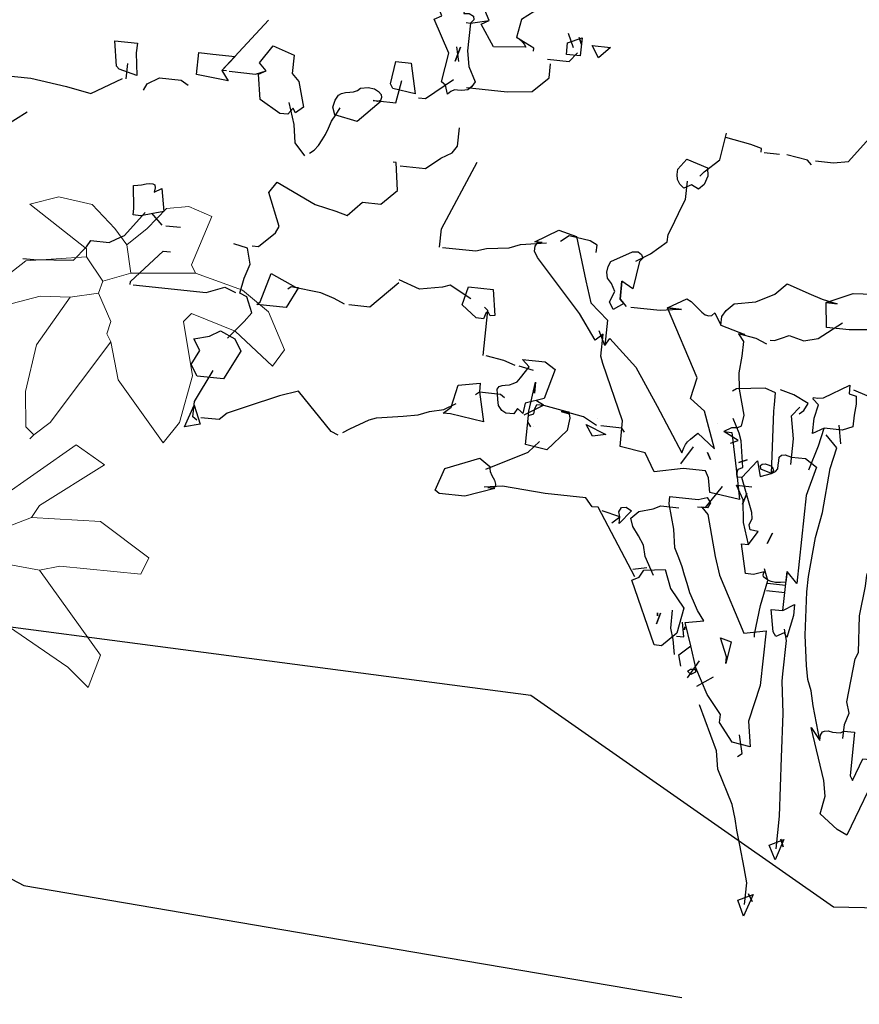
# Model space of a CAD drawing. Units: millimetres. Extents: x 498471482 to 498684695, y 3068851541 to 3068918618.
# Drawn here: x 498651497 to 498652954, y 3068872695 to 3068874402 of the extents above; entities that cross this region are included whole.
import ezdxf

# ---------------------------------------------------------------- set-up
doc = ezdxf.new("R2010")
doc.units = ezdxf.units.MM
doc.header["$LTSCALE"] = 10
doc.header["$MEASUREMENT"] = 0
doc.layers.add('0-绿化', color=86, linetype='Continuous')
doc.layers.add('WL-看线', color=157, linetype='Continuous')

# ---------------------------------------------------------------- blocks, each defined once
blk = doc.blocks.new('rfv')
at = {"color": 0, "lineweight": 0}
for p, q in [((-210.8, 709), (-172.4, 768.1)), ((-172.4, 768.1), (-111.4, 711.3)), ((331.5, 737.4), (394.8, 758.7)), ((394.8, 758.7), (401.6, 711.3)), ((288.6, 704.2), (331.5, 737.4)), ((-370.1, 713.5), (-350.4, 713.5)), ((-369, 697.1), (-370.1, 713.5)), ((-350.4, 713.5), (-227.4, 634.8)), ((-217.6, 629.9), (-210.8, 709)), ((-111.4, 711.3), (-84.2, 675.8)), ((401.6, 711.3), (397.1, 626.1)), ((-364.4, 668.7), (-369, 697.1)), ((230.2, 669.3), (269.6, 703.7)), ((245, 625), (288.6, 704.2)), ((269.6, 703.7), (289.3, 703.7)), ((200.7, 689), (176.1, 634.8)), ((230.2, 669.3), (200.7, 689)), ((-84.2, 675.8), (-65, 634.8)), ((-350.4, 644.7), (-364.4, 668.7)), ((-65, 634.8), (-20.7, 664.4)), ((-20.7, 664.4), (-6, 649.6)), ((230.2, 669.3), (235.1, 634.8)), ((-6, 649.6), (-65, 575.8)), ((-350.4, 644.7), (-335.7, 595.5)), ((-227.4, 634.8), (-217.6, 629.9)), ((-65, 634.8), (-79.8, 595.5)), ((176.1, 634.8), (176.1, 615.1)), ((235.1, 634.8), (245, 625)), ((-192.7, 571.7), (-217.6, 629.9)), ((245, 625), (220.4, 580.7)), ((397.1, 626.1), (382.8, 565.9)), ((686.5, 631.2), (651.3, 622.3)), ((727.1, 621.8), (686.5, 631.2)), ((117, 610.2), (102.3, 615.1)), ((176.1, 615.1), (117, 610.2)), ((176.1, 615.1), (220.4, 580.7)), ((651.3, 622.3), (720.2, 568.2)), ((754.6, 592.8), (727.1, 621.8)), ((817.5, 617), (794, 592.8)), ((844.6, 619.4), (817.5, 617)), ((872.7, 607.5), (844.6, 619.4)), ((117, 610.2), (184.4, 509.2)), ((872.7, 607.5), (848.1, 548.5)), ((-335.7, 595.5), (-301.2, 551.2)), ((-79.8, 595.5), (-69.9, 575.8)), ((769.4, 573.1), (754.6, 592.8)), ((794, 592.8), (769.4, 573.1)), ((-69.9, 575.8), (-109.3, 521.6)), ((-69.9, 575.8), (-65, 575.8)), ((-65, 575.8), (-60.1, 575.8)), ((99.3, 575.8), (-60.1, 575.8)), ((176.1, 511.8), (99.3, 575.8)), ((220.4, 580.7), (230.2, 521.6)), ((451.7, 585.6), (382.8, 565.9)), ((451.7, 585.6), (512.3, 576.4)), ((512.3, 576.4), (559.8, 548)), ((-163.4, 516.7), (-192.7, 571.7)), ((382.8, 565.9), (333.6, 516.7)), ((382.8, 565.9), (382.8, 570.9)), ((720.2, 568.2), (720.2, 558.3)), ((769.4, 573.1), (774.3, 538.6)), ((-335.1, 538.5), (-301.2, 551.2)), ((-301.2, 551.2), (-252, 521.6)), ((406.8, 522.6), (472.9, 553)), ((472.9, 553), (503.9, 549.8)), ((646.4, 553.4), (602.1, 519)), ((720.2, 558.3), (646.4, 553.4)), ((720.2, 558.3), (739.9, 528.8)), ((-664.7, 540.9), (-751.2, 529.6)), ((-590, 509.6), (-664.7, 540.9)), ((559.8, 548), (574.7, 531.5)), ((848.1, 548.5), (853, 538.6)), ((-751.2, 529.6), (-790.9, 495.6)), ((-378, 500.6), (-335.1, 538.5)), ((-104.4, 511.8), (3.9, 531.5)), ((574.7, 531.5), (471.3, 521.6)), ((574.7, 531.5), (589.4, 526.6)), ((739.9, 528.8), (734.9, 514)), ((774.3, 538.6), (739.9, 528.8)), ((774.3, 538.6), (853, 538.6)), ((910.2, 517.6), (853, 538.6)), ((-252, 516.7), (-365.2, 467.5)), ((-252, 521.6), (-252, 516.7)), ((-252, 516.7), (-217.6, 492.1)), ((-197.2, 510.1), (-163.4, 516.7)), ((-163.4, 516.7), (-143.8, 497)), ((-109.3, 521.6), (-104.4, 511.8)), ((230.2, 521.6), (184.4, 509.2)), ((264.7, 502), (230.2, 521.6)), ((333.6, 516.7), (264.7, 502)), ((347.8, 463.8), (406.8, 522.6)), ((456.6, 516.7), (446.7, 502)), ((471.3, 521.6), (456.6, 516.7)), ((602.1, 519), (602.1, 494.4)), ((941.8, 491.6), (910.2, 517.6)), ((-590, 509.6), (-581.7, 472.4)), ((-217.6, 492.1), (-197.2, 510.1)), ((-133.9, 506.9), (-143.8, 497)), ((-109.3, 506.9), (-133.9, 506.9)), ((-104.4, 511.8), (-109.3, 506.9)), ((-95.5, 491.2), (-109.3, 506.9)), ((176.1, 506.9), (171.2, 477.4)), ((176.1, 506.9), (176.1, 511.8)), ((663.9, 510.5), (602.1, 494.4)), ((700.5, 509.1), (659.3, 451.3)), ((700.5, 509.1), (663.9, 510.5)), ((734.9, 514), (700.5, 509.1)), ((734.9, 514), (749.7, 479.6)), ((-789.3, 497), (-690, 497)), ((-690, 497), (-670.3, 477.4)), ((-394.7, 447.8), (-378, 500.6)), ((-217.6, 492.1), (-266.8, 413.4)), ((-143.8, 497), (-143.8, 447.8)), ((-61.6, 472.2), (-95.5, 491.2)), ((264.7, 502), (289.3, 472.4)), ((446.7, 502), (417.2, 487.2)), ((446.7, 502), (486.1, 487.2)), ((961.3, 445.1), (941.8, 491.6)), ((486.1, 487.2), (550.1, 462.6)), ((749.7, 479.6), (744.8, 464.8)), ((848.1, 489.4), (838.3, 479.6)), ((849.2, 413.4), (838.3, 479.6)), ((848.1, 489.4), (901.1, 467.9)), ((-754.8, 450.3), (-670.3, 477.4)), ((-670.3, 477.4), (-630.9, 472.4)), ((-630.9, 472.4), (-616.2, 457.7)), ((-581.7, 472.4), (-591.6, 457.7)), ((-550.1, 451.4), (-582.6, 474.1)), ((-365.2, 467.5), (-389.8, 457.7)), ((-25.7, 467.5), (-61.6, 472.2)), ((-25.7, 467.5), (28.5, 447.8)), ((166.3, 472.4), (141.6, 442.9)), ((171.2, 477.4), (166.3, 472.4)), ((279.4, 393.7), (289.3, 472.4)), ((901.1, 467.9), (946.5, 425.5)), ((-616.2, 457.7), (-685.1, 403.5)), ((-616.2, 457.7), (-591.6, 457.7)), ((-571.9, 438), (-591.6, 457.7)), ((28.5, 447.8), (53.1, 457.7)), ((53.1, 457.7), (72.7, 447.8)), ((461.9, 457.5), (347.8, 463.8)), ((546, 432.4), (461.9, 457.5)), ((550.1, 462.6), (579.6, 438)), ((744.8, 464.8), (749.7, 455)), ((-808.9, 401.2), (-754.8, 450.3)), ((-546.8, 450.5), (-571.9, 438)), ((-490.5, 435.3), (-550.1, 451.4)), ((-394.7, 452.8), (-439, 408.5)), ((-394.7, 452.8), (-394.7, 447.8)), ((-394.7, 447.8), (-365.2, 393.7)), ((-143.8, 447.8), (-133.9, 413.4)), ((28.5, 447.8), (58, 428.2)), ((72.7, 447.8), (67.8, 428.2)), ((659.3, 451.3), (645.8, 394.5)), ((749.7, 455), (675.9, 356.6)), ((749.7, 455), (758.8, 408.7)), ((946.5, 425.5), (961.3, 445.1)), ((-606.1, 389.8), (-572.7, 439.1)), ((-463.6, 423.2), (-490.5, 435.3)), ((117, 442.9), (87.5, 413.4)), ((141.6, 442.9), (117, 442.9)), ((141.6, 442.9), (141.7, 405.9)), ((589.4, 403.5), (579.6, 438)), ((-439, 408.5), (-463.6, 423.2)), ((58, 428.2), (67.8, 428.2)), ((67.8, 428.2), (87.5, 413.4)), ((461.5, 393.7), (407.4, 423.2)), ((-694.9, 413.4), (-841.2, 337.3)), ((-685.1, 403.5), (-694.9, 413.4)), ((-439, 408.5), (-414.4, 379)), ((-266.8, 413.4), (-276.6, 359.3)), ((-133.9, 413.4), (-133.9, 403.5)), ((87.5, 413.4), (97.4, 388.8)), ((758.8, 408.7), (813.7, 332)), ((833.4, 356.6), (849.2, 413.4)), ((-808.1, 403.5), (-841.2, 337.3)), ((-685.1, 403.5), (-718.8, 333.2)), ((-133.9, 403.5), (-148.7, 369.1)), ((-133.9, 403.5), (-55.2, 349.4)), ((141.7, 405.9), (126.9, 369.1)), ((461.5, 393.7), (466.4, 398.6)), ((466.4, 398.6), (545.1, 398.6)), ((545.1, 398.6), (589.4, 403.5)), ((-614.2, 340.7), (-606.1, 389.8)), ((-365.2, 393.7), (-375, 379)), ((97.4, 388.8), (112.1, 369.1)), ((279.4, 393.7), (264.7, 379)), ((279.4, 393.7), (279.4, 379)), ((461.5, 393.7), (505.8, 319.9)), ((645.8, 394.5), (646.4, 351.6)), ((-414.4, 379), (-404.6, 349.4)), ((-375, 379), (-414.4, 379)), ((264.7, 374), (245, 349.4)), ((264.7, 379), (264.7, 374)), ((279.4, 379), (294.2, 349.4)), ((-148.7, 369.1), (-158.5, 354.3)), ((112.1, 369.1), (107.2, 339.6)), ((112.1, 369.1), (126.9, 369.1)), ((126.9, 369.1), (131.8, 315)), ((-404.6, 349.4), (-409.5, 285.4)), ((-387, 346.8), (-404.6, 349.4)), ((-276.6, 359.3), (-330.8, 329.7)), ((-276.6, 359.3), (-242.2, 300.2)), ((-158.5, 354.3), (-168.4, 329.7)), ((-55.2, 349.4), (-60.1, 344.5)), ((-55.2, 349.4), (-25.7, 339.6)), ((245, 349.4), (235.1, 344.5)), ((235.1, 349.4), (235.1, 344.5)), ((294.2, 349.4), (269.6, 324.8)), ((294.2, 349.4), (343.4, 300.2)), ((377.8, 339.6), (363.1, 359.3)), ((646.4, 351.6), (656.2, 341.8)), ((675.9, 356.6), (656.2, 341.8)), ((813.7, 332), (833.4, 356.6)), ((-679.1, 295.4), (-614.2, 340.7)), ((-614.2, 340.7), (-610.6, 291.6)), ((-555.5, 220.9), (-517.7, 339.6)), ((-517.7, 339.6), (-463.6, 285.4)), ((-366.7, 332.6), (-387, 346.8)), ((-60.1, 344.5), (-99.5, 319.9)), ((-60.1, 344.5), (-55.2, 319.9)), ((-25.7, 339.6), (-6, 339.6)), ((-25.7, 339.6), (-15.8, 324.8)), ((-6, 339.6), (-15.8, 324.8)), ((-6, 339.6), (13.7, 334.7)), ((107.2, 339.6), (92.4, 324.8)), ((235.1, 344.5), (225.3, 319.9)), ((377.8, 339.6), (363.1, 300.2)), ((377.8, 339.6), (495.9, 290.4)), ((656.2, 341.8), (651.3, 336.9)), ((-718.8, 333.2), (-729.6, 276.5)), ((-350.4, 310.1), (-366.7, 332.6)), ((-330.8, 329.7), (-350.4, 310.1)), ((-168.4, 329.7), (-193, 300.2)), ((-168.4, 329.7), (-124.1, 329.7)), ((-124.1, 329.7), (-99.5, 319.9)), ((-15.8, 324.8), (-45.4, 305.1)), ((-15.8, 324.8), (-15.8, 319.9)), ((13.7, 334.7), (62.9, 319.9)), ((13.7, 334.7), (33.4, 305.1)), ((92.4, 324.8), (62.9, 319.9)), ((92.4, 324.8), (112.1, 295.3)), ((269.6, 324.8), (254.8, 315)), ((707.5, 329.7), (609.1, 260.9)), ((707.5, 329.7), (742, 305.1)), ((-99.5, 319.9), (-94.6, 295.3)), ((-55.2, 319.9), (-50.3, 310.1)), ((-15.8, 319.9), (-1.1, 285.4)), ((62.9, 319.9), (58, 305.1)), ((131.8, 315), (112.1, 295.3)), ((131.8, 315), (161.3, 295.3)), ((225.3, 319.9), (190.8, 310.1)), ((225.3, 319.9), (235.1, 315)), ((254.8, 315), (235.1, 315)), ((235.1, 315), (235.1, 280.5)), ((495.9, 290.4), (505.8, 319.9)), ((-350.4, 310.1), (-340.6, 265.8)), ((-242.2, 300.2), (-281.5, 280.5)), ((-242.2, 300.2), (-227.4, 285.4)), ((-193, 300.2), (-227.4, 285.4)), ((-193, 300.2), (-168.4, 280.5)), ((-50.3, 310.1), (-89.6, 285.4)), ((-45.4, 305.1), (-50.3, 310.1)), ((33.4, 305.1), (-1.1, 285.4)), ((33.4, 305.1), (58, 305.1)), ((58, 305.1), (87.5, 285.4)), ((190.8, 310.1), (161.3, 290.4)), ((339.7, 272), (343.4, 300.2)), ((363.1, 300.2), (343.4, 300.2)), ((742, 305.1), (663.2, 255.9)), ((-726, 223.6), (-679.1, 295.4)), ((-610.6, 291.6), (-592.6, 242.5)), ((-153.6, 290.4), (-168.4, 280.5)), ((-114.2, 275.6), (-153.6, 290.4)), ((-94.6, 295.3), (-89.6, 285.4)), ((112.1, 295.3), (102.3, 280.5)), ((161.3, 290.4), (131.8, 226.4)), ((161.3, 295.3), (161.3, 290.4)), ((-729.6, 276.5), (-726, 223.6)), ((-453.8, 280.5), (-572.6, 161.7)), ((-463.6, 285.4), (-453.8, 280.5)), ((-409.5, 285.4), (-453.8, 280.5)), ((-409.5, 285.4), (-355.4, 260.9)), ((-281.5, 280.5), (-340.6, 265.8)), ((-281.5, 280.5), (-247.1, 265.8)), ((-227.4, 285.4), (-237.3, 265.8)), ((-168.4, 280.5), (-148.7, 226.4)), ((-89.6, 285.4), (-114.2, 275.6)), ((-89.6, 285.4), (-89.6, 280.5)), ((-89.6, 280.5), (-45.4, 241.2)), ((-1.1, 285.4), (-45.4, 241.2)), ((87.5, 285.4), (102.3, 280.5)), ((102.3, 280.5), (122, 231.3)), ((171.6, 259.7), (207.7, 275.7)), ((207.7, 275.7), (235.1, 280.5)), ((235.1, 280.5), (274.5, 187)), ((-340.6, 265.8), (-345.5, 260.9)), ((-247.1, 265.8), (-237.3, 265.8)), ((-237.3, 265.8), (-178.2, 216.6)), ((318, 222.7), (339.7, 272)), ((-355.4, 260.9), (-424.2, 182.1)), ((-355.4, 260.9), (-345.5, 260.9)), ((-345.5, 260.9), (-330.8, 241.2)), ((131.8, 226.4), (171.6, 259.7)), ((487.5, 242.6), (564.8, 255.9)), ((599.3, 255.9), (564.8, 255.9)), ((599.3, 260.9), (604.2, 260.9)), ((599.3, 260.9), (599.3, 255.9)), ((604.2, 260.9), (599.3, 255.9)), ((599.3, 255.9), (599.3, 251)), ((604.2, 260.9), (609.1, 260.9)), ((663.2, 255.9), (653.4, 241.2)), ((-592.6, 242.5), (-560.1, 219.8)), ((-330.8, 241.2), (-340.6, 142.8)), ((-330.8, 241.2), (-281.5, 201.8)), ((-45.4, 241.2), (-40.4, 226.4)), ((1.2, 244.2), (-40.8, 227.5)), ((23.5, 246.1), (1.2, 244.2)), ((122, 231.3), (23.5, 246.1)), ((451.3, 207.1), (487.5, 242.6)), ((599.3, 251), (614, 226.4)), ((653.4, 241.2), (614, 226.4)), ((653.4, 241.2), (737.1, 236.2)), ((122, 231.3), (131.8, 226.4)), ((737.1, 236.2), (796.1, 192)), ((-178.2, 216.6), (-168.4, 216.6)), ((-148.7, 226.4), (-168.4, 216.6)), ((-168.4, 216.6), (-158.5, 192)), ((-98.8, 211.6), (-148.7, 226.4)), ((-40.4, 226.4), (-30.6, 177.2)), ((299.1, 192), (318, 222.7)), ((505.8, 216.6), (451.3, 207.1)), ((505.8, 216.6), (555, 211.6)), ((614, 226.4), (599.3, 201.8)), ((-78.6, 198.4), (-98.8, 211.6)), ((555, 211.6), (564.8, 196.9)), ((-281.5, 201.8), (-281.5, 196.9)), ((-281.5, 201.8), (-258.5, 185.2)), ((-281.5, 177.2), (-281.5, 196.9)), ((-158.5, 192), (-148.7, 172.3)), ((-55.2, 172.3), (-78.6, 198.4)), ((209.5, 194.3), (185.9, 192)), ((185.9, 192), (210.5, 142.8)), ((232.1, 184.8), (209.5, 194.3)), ((299.1, 192), (274.5, 187)), ((299.1, 192), (343.4, 172.3)), ((564.8, 196.9), (520.6, 162.4)), ((599.3, 201.8), (564.8, 196.9)), ((599.3, 201.8), (609.1, 187)), ((796.1, 192), (786.3, 172.3)), ((-572.6, 161.7), (-429.2, 187)), ((-435.1, 135), (-424.2, 182.1)), ((-429.2, 187), (-424.2, 182.1)), ((-258.5, 185.2), (-207.2, 165)), ((249.9, 162.4), (232.1, 184.8)), ((274.5, 187), (249.9, 162.4)), ((609.1, 187), (663.2, 177.2)), ((609.1, 187), (619, 113.2)), ((687.9, 182.1), (663.2, 177.2)), ((786.3, 172.3), (687.9, 182.1)), ((-268.6, 153.5), (-281.5, 177.2)), ((-148.7, 172.3), (-153.6, 157.5)), ((-40.4, 167.3), (-55.2, 172.3)), ((-30.6, 177.2), (-40.4, 167.3)), ((334.3, 161.2), (343.4, 172.3)), ((663.2, 177.2), (737.1, 73.9)), ((-207.2, 165), (-153.6, 157.5)), ((-158.5, 157.5), (-153.6, 157.5)), ((-153.6, 157.5), (-148.7, 147.7)), ((317.1, 151.7), (334.3, 161.2)), ((520.6, 162.4), (510.1, 129)), ((-262.7, 114.8), (-268.6, 153.5)), ((294.2, 142.8), (317.1, 151.7)), ((-425, 80.4), (-435.1, 135)), ((-345.5, 132.9), (-401.7, 46)), ((-340.6, 142.8), (-345.5, 132.9)), ((-340.6, 142.8), (-325.8, 116.5)), ((146.6, 132.9), (117, 108.3)), ((205.6, 132.9), (146.6, 132.9)), ((210.5, 142.8), (205.6, 132.9)), ((313.9, 128), (294.2, 142.8)), ((323.4, 126.1), (313.9, 128)), ((343.3, 115.7), (323.4, 126.1)), ((510.1, 129), (512.3, 86.4)), ((-325.8, 116.5), (-317.4, 84.8)), ((-271.1, 65.4), (-262.7, 114.8)), ((-31.6, 103.3), (-20.7, 113.2)), ((-20.7, 113.2), (3.9, 113.2)), ((3.9, 113.2), (3.9, 88.6)), ((117, 108.3), (122, 98.5)), ((365.9, 95.8), (343.3, 115.7)), ((619, 113.2), (559.9, 34.5)), ((619, 113.2), (697.7, 59.1)), ((-84.7, 93.5), (-74.9, 103.4)), ((-74.9, 103.4), (-50.9, 97.1)), ((-50.9, 97.1), (-31.6, 103.3)), ((205.6, 103.4), (122, 98.5)), ((245, 54.2), (205.6, 103.4)), ((377.8, 78.8), (365.9, 95.8)), ((-317.4, 84.8), (-316, 64)), ((-84.7, 93.5), (-89.6, 88.6)), ((-89.6, 88.6), (-89.6, 83.7)), ((3.9, 88.6), (43.2, 83.7)), ((284.4, 73.9), (299.1, 88.6)), ((299.1, 88.6), (326.1, 79.7)), ((512.3, 86.4), (535.3, 59.1)), ((-401.7, 46), (-425, 80.4)), ((-89.6, 83.7), (-104.4, 68.9)), ((43.2, 83.7), (53.1, 68.9)), ((284.4, 59.1), (284.4, 73.9)), ((326.1, 79.7), (355, 76.9)), ((355, 76.9), (377.8, 78.8)), ((377.8, 78.8), (382.8, 73.9)), ((737.1, 73.9), (722.3, 34.5)), ((-291.4, 34.5), (-316, 64)), ((-291.4, 34.5), (-271.1, 65.4)), ((-104.4, 68.9), (-138.8, 39.4)), ((53.1, 68.9), (23.5, 54.2)), ((62.9, 64), (53.1, 68.9)), ((-109.7, 46.1), (-73.6, 51.3)), ((-73.6, 51.3), (-50.3, 54.2)), ((-50.3, 54.2), (-55.2, 24.7)), ((23.5, 54.2), (58, 14.8)), ((284.4, 59.1), (245, 54.2)), ((535.3, 59.1), (545.1, 29.6)), ((697.7, 59.1), (722.3, 34.5)), ((-138.8, 34.5), (-109.7, 46.1)), ((-138.8, 39.4), (-138.8, 34.5)), ((-138.8, 34.5), (-158.5, 9.9)), ((-55.2, 24.7), (-55.2, 19.7)), ((559.9, 34.5), (545.1, 29.6)), ((-55.2, 19.7), (-20.7, 14.8)), ((-20.7, 14.8), (-10.9, 0)), ((-10.9, 0), (-1.3, 14.4)), ((-1.3, 14.4), (15.5, 19.6)), ((15.5, 19.6), (35.7, 16.1)), ((35.7, 16.1), (48.2, 0)), ((58, 14.8), (48.2, 0))]:
    blk.add_line(p, q, dxfattribs=at)
for centre, start, end in [((99.3, 575.8), 49.844, 89.647), ((-590, 509.6), 12.8043, 67.5333)]:
    blk.add_arc(centre, 0.000615, start, end, dxfattribs=at)
blk = doc.blocks.new('S')
at = {"layer": '0-绿化', "linetype": 'Continuous'}
for points in [[(-515.8, 1794.7), (-541.3, 1841.4), (-525.3, 1848.9), (-537.4, 1879), (-498.9, 1884), (-493.5, 1935.1), (-475.1, 1965.1), (-451.2, 1976.2), (-450.5, 1924.5), (-432.2, 1867.9), (-456.2, 1870.4), (-432.2, 1867.9), (-458.3, 1850.9), (-468.3, 1814), (-463.9, 1812), (-458.4, 1806.9), (-453, 1800.2), (-449.1, 1793.8), (-515.8, 1794.7)], [(-615.3, 1715.6), (-623.7, 1722.5), (-608.3, 1781.7), (-638.9, 1851.7), (-623, 1859.1), (-635, 1889.2), (-574.9, 1882.9), (-577, 1863.4), (-566.3, 1863.8), (-557.7, 1858.3), (-557, 1850.7), (-563.8, 1843.8), (-569.8, 1786.7), (-567.1, 1754.5), (-553.8, 1722.8), (-560.9, 1712.9), (-569.2, 1706.2), (-575.4, 1705.3), (-583, 1704.6), (-590.5, 1705.4), (-596.6, 1706), (-604.5, 1702.3), (-611.2, 1696.9), (-615.3, 1715.6)], [(-1067.8, 1744.9), (-1076.8, 1745.9), (-980.9, 1849.7)], [(-572.8, 1844.7), (-563.8, 1843.8), (-525.3, 1848.9)], [(-433.2, 1786), (-432.6, 1792), (-468.3, 1814)], [(-365.6, 1778.9), (-363.1, 1802.9), (-333.1, 1813.4), (-337.1, 1775.9), (-365.6, 1778.9)], [(-350.5, 1792.5), (-361.1, 1822.5)], [(-334.6, 1799.9), (-339.2, 1814.1), (-334.6, 1799.9)], [(-1289.2, 1748.5), (-1294.5, 1755.1), (-1298.2, 1807.2), (-1251.6, 1802.3), (-1253.7, 1782.7), (-1252.6, 1735.5), (-1289.2, 1748.5)], [(-957, 1657.4), (-998.1, 1686), (-1001.7, 1738), (-985.7, 1745.4), (-999.2, 1762), (-971.2, 1797.1), (-927.7, 1777.3), (-931.7, 1739.7), (-918.2, 1723.1), (-908.6, 1670.5), (-925, 1658.5), (-927.6, 1663.4), (-930.1, 1668.2), (-940.5, 1655.6), (-957, 1657.4)], [(-594.9, 1765.1), (-584.2, 1794.3), (-594.9, 1765.1)], [(-587.4, 1764.3), (-591.7, 1795.1)], [(-591.7, 1795.1), (-591.7, 1795.1), (-591.7, 1795.1), (-591.7, 1795.1), (-591.7, 1795.1)], [(-299.5, 1771.9), (-312, 1797.6), (-274.5, 1793.6), (-299.5, 1771.9)], [(-1129.3, 1737.8), (-1124.6, 1782.8), (-1096, 1779.8), (-1049.5, 1774.9), (-1076.8, 1745.9), (-1063.9, 1724.8), (-1129.3, 1737.8)], [(-404.6, 1769.3), (-359.5, 1764.6), (-342.5, 1782.5)], [(-1274.5, 1728.7), (-1271.2, 1760.3)], [(-723.8, 1708.8), (-728.9, 1718.4), (-718, 1764.3), (-686.4, 1761), (-677.9, 1697.8), (-723.8, 1708.8)], [(-571.7, 1711), (-487.6, 1702.1), (-435.9, 1702.8), (-401.1, 1731), (-398, 1759.5)], [(-1579.5, 1716.8), (-1539.5, 1736.9), (-1471.9, 1729.8), (-1397.7, 1712.8), (-1347.6, 1698.5), (-1282, 1729.5)], [(-1239, 1705.3), (-1231.6, 1718.1), (-1206, 1730.6), (-1160.9, 1725.9), (-1146.9, 1715.3)], [(-1061.8, 1744.3), (-1007.7, 1738.6), (-985.7, 1745.4)], [(-797.8, 1640.6), (-843.4, 1654.5), (-847.9, 1670.2), (-843.3, 1684.9), (-836.2, 1694.8), (-829.7, 1698.6), (-821.9, 1700.8), (-812.7, 1701.4), (-805, 1702.1), (-797.2, 1704.3), (-790.6, 1709.7), (-775.2, 1711.1), (-761.9, 1708.2), (-753.3, 1702.7), (-747.9, 1696.1), (-747.1, 1689.9), (-749.2, 1684.1), (-755.5, 1681.7), (-764.4, 1684.2), (-747.9, 1682.4), (-797.8, 1640.6)], [(-755.4, 1683.2), (-717.8, 1679.3), (-705.4, 1725)], [(-671.2, 1689.5), (-656.2, 1688), (-598.8, 1727.5)], [(-905.5, 1569.9), (-925.5, 1596.3), (-927.6, 1634.5), (-938, 1679.7)], [(-895.9, 1575), (-886.1, 1581.5), (-877.4, 1591.3), (-870.2, 1602.7), (-862.9, 1614), (-857, 1627.1), (-850.9, 1641.6), (-841.9, 1654.4), (-832.9, 1668.6)], [(-1661.9, 1597.9), (-1652.3, 1602.9), (-1599.7, 1597.4), (-1552.3, 1615.2), (-1479.1, 1660.7)], [(-708.7, 1549.2), (-656.2, 1543.7), (-625.1, 1564.7), (-601.1, 1575.9), (-590.5, 1589.9), (-586.6, 1627.5)], [(-89.8, 1528.1), (-81.3, 1536.4), (-48.3, 1561.7), (-34.9, 1616.5)], [(36.8, 1577.1), (37.6, 1584.6), (15.7, 1593), (-35.9, 1607.5)], [(148.9, 1559.2), (186.4, 1555.3), (217.1, 1558.1), (260, 1605.2), (288.6, 1602.2), (322, 1616.9)], [(42.9, 1576.5), (74.4, 1573.1)], [(140.4, 1551), (132.3, 1561), (89.4, 1571.6)], [(-1014.7, 1384), (-1001.1, 1382.6), (-966.3, 1410.8), (-958.9, 1423.7), (-980.3, 1494.3), (-962.9, 1515.2), (-884.2, 1469), (-841.6, 1455.4), (-818.2, 1446.8), (-786.5, 1473.9), (-749, 1469.9), (-714.1, 1498.2), (-717.1, 1556.2), (-723.1, 1556.8)], [(-627.7, 1381.2), (-623.7, 1418.8), (-550, 1556.8)], [(-122.8, 1502.8), (-131.1, 1511.2), (-136.1, 1520.9), (-136.5, 1531.5), (-135.4, 1542.1), (-116.5, 1562.8), (-74.4, 1544.7), (-73.1, 1527.9), (-81, 1510.5), (-92.6, 1501.1), (-106.9, 1510.2), (-122.8, 1502.8)], [(-133.8, 1557.1), (-133.8, 1557.1), (-133.8, 1557.1), (-133.8, 1557.1), (-133.8, 1557.1)], [(-1260.1, 1447.8), (-1258.6, 1461.3), (-1259.7, 1508.5), (-1250.6, 1509), (-1242.9, 1509.7), (-1233.6, 1511.8), (-1225.9, 1512.5), (-1219.9, 1511.9), (-1215.6, 1509.9), (-1214.7, 1503.7), (-1217.1, 1494.9), (-1201.2, 1502.3), (-1197.1, 1454.8), (-1245, 1446.2), (-1260.1, 1447.8)], [(-222.2, 1352.2), (-191.8, 1367.3), (-157.2, 1392.5), (-155.6, 1407.5), (-148.2, 1420.4), (-126.8, 1465.2), (-119.2, 1479.6), (-115.3, 1517.2)], [(-1488.2, 1357.9), (-1465.7, 1355.5), (-1383.8, 1354.5), (-1356.6, 1382), (-1347.6, 1394.7), (-1310.1, 1390.8), (-1294.1, 1398.2), (-1278.2, 1405.6), (-1235.2, 1452.8)], [(-1200.1, 1426.3), (-1221.7, 1451.3)], [(-1192.5, 1425.5), (-1162.5, 1422.3)], [(-69, 874.4), (-71.8, 905.1), (-77.9, 919.4), (-124.5, 924.3), (-184.5, 917), (-203.1, 956.9), (-254.8, 969.9), (-249.3, 1022.5), (-290, 1140.7), (-294.5, 1156.3), (-289.7, 1201.4), (-306.2, 1189.5), (-338.3, 1244.5), (-424.9, 1359.9), (-431.2, 1372.7), (-430, 1383.2), (-424.6, 1391.8), (-415.6, 1390.8), (-430.6, 1392.4), (-381, 1416), (-344.4, 1403.1), (-325.2, 1311.4), (-314.8, 1266.3), (-280.5, 1230.8), (-286.1, 1178.2), (-275.5, 1192.3), (-222.4, 1133.6), (-177.8, 1052.9), (-127.2, 956.5), (-123.1, 966.7), (-119.3, 973.9), (-115.6, 979.6), (-109, 985), (-94, 997), (-59.5, 964.6), (-80.1, 1042.7), (-109.3, 1068.5), (-95.7, 1111.1), (-156.4, 1255.7), (-127.9, 1252.7), (-156.4, 1255.7), (-116.5, 1274.3), (-108, 1268.8), (-101.1, 1262), (-92.9, 1253.6), (-86, 1246.8), (-79, 1241.5), (-71.6, 1239.2), (-65.4, 1240.1), (-58.8, 1245.4), (-46.3, 1219.8), (3.3, 1200.9), (-10.2, 1202.4), (0.3, 1186.1), (-2.9, 1156), (-9.5, 1121.8), (-8.5, 1088.3), (1, 1034.1), (-4.4, 1011.9), (-12.4, 1008.2), (-24.6, 1008), (-40.5, 1000.5), (-24, 998.8), (-12.5, 906.5), (-8.2, 860.4), (-69, 874.4)], [(-303.9, 1369.9), (-302.3, 1385), (-316.5, 1394.1), (-359.5, 1404.6), (-377.4, 1392.9)], [(-1065.1, 1193.4), (-1031.1, 1227.8), (-1015.5, 1245.9), (-1025.7, 1278.8), (-1040.1, 1286.4), (-1030.8, 1317.3), (-1018.6, 1346.4), (-1024.3, 1378.9), (-1052.2, 1387.9)], [(-621.7, 1380.6), (-552.6, 1373.3), (-530.8, 1378.6), (-483.6, 1379.7), (-460.1, 1386.4), (-406.6, 1389.9)], [(-1266.1, 1304.1), (-1265.4, 1310.1), (-1198.1, 1372.9), (-1183.1, 1371.3)], [(-269.2, 1252.4), (-276.6, 1268.4), (-265.2, 1289.9), (-272.6, 1305.9), (-280.6, 1317.4), (-282.3, 1329.7), (-279.5, 1341.6), (-273.9, 1351.6), (-229.3, 1371.2), (-217.2, 1371.4), (-210.1, 1366.2), (-207.9, 1358.3), (-214.7, 1351.4), (-228.2, 1295.2), (-250.8, 1311.2), (-254.8, 1273.7), (-246.6, 1265.2), (-269.2, 1252.4)], [(-1004.6, 1262.9), (-998, 1268.3), (-975.1, 1326.7), (-924.9, 1298.6), (-918.9, 1298), (-944.5, 1256.6), (-1004.6, 1262.9)], [(-1260.1, 1303.5), (-1109.8, 1287.7), (-1070.7, 1298.8), (-1049.1, 1287.4)], [(-814.8, 1262.7), (-771.2, 1258.1), (-711.3, 1308)], [(-563, 1274.2), (-605.5, 1303), (-621.2, 1298.5), (-668.7, 1294.4), (-710.7, 1314)], [(-241.2, 1258.6), (-254.8, 1273.7), (-250.8, 1311.2)], [(-46.3, 1219.8), (-44.4, 1237.9), (-35.5, 1250.6), (-18.9, 1264), (25.6, 1268.5), (65.2, 1284), (90.3, 1305.7), (135.3, 1285.8), (162.9, 1273.8), (193.8, 1264.4)], [(-823.8, 1263.7), (-845.4, 1275.1), (-873, 1287.1), (-933.9, 1299.6), (-940.6, 1294.2)], [(-551.9, 1235.1), (-581, 1262.4), (-568, 1299), (-516.9, 1293.6), (-513.4, 1240.1), (-522.6, 1239.6), (-526.5, 1246.1), (-531, 1246.5), (-536.9, 1233.5), (-551.9, 1235.1)], [(270.2, 1210.8), (218.5, 1210.2), (171.9, 1215.1), (171.3, 1266.8), (193.8, 1264.4), (171.3, 1266.8), (226.4, 1285.3), (309.6, 1282.6)], [(-537.3, 1157.6), (-527.5, 1250.7), (-534.4, 1257.5)], [(-232.2, 1257.6), (-172.1, 1251.3), (-133.9, 1253.3)], [(55.3, 1189.4), (64.3, 1188.4), (78.4, 1193), (94.3, 1199), (125, 1188.1), (154.3, 1192.6), (204.9, 1225.3)], [(-1128, 1114.9), (-1140.7, 1139.1), (-1122.5, 1167.5), (-1135.1, 1191.6), (-1102.6, 1197.3), (-1080.2, 1208.6), (-1050.1, 1191.8), (-1037.6, 1166.2), (-1073.9, 1109.3), (-1128, 1114.9)], [(-286.1, 1178.2), (-298.1, 1208.4)], [(48.3, 1181), (26.7, 1192.4), (-10.2, 1202.4)], [(-471.1, 1137), (-494.4, 1147), (-531.3, 1157)], [(-490.6, 1038.8), (-499.1, 1044.2), (-505.7, 1054), (-507.4, 1066.4), (-507.7, 1078.5), (-508.2, 1087.7), (-504.6, 1093.4), (-498.3, 1095.8), (-492.1, 1096.6), (-482.9, 1097.2), (-475.1, 1099.4), (-467.1, 1103.1), (-460.2, 1111.5), (-442.6, 1134), (-456.2, 1149.1), (-409.6, 1144.2), (-388.5, 1128.3), (-411.5, 1068.4), (-450.5, 1058.9), (-455.7, 1038.1), (-459.9, 1041.6), (-466.8, 1048.4), (-474.1, 1037), (-490.6, 1038.8)], [(-1128.5, 1023.9), (-1136.9, 1030.8), (-1133.6, 1062.4), (-1094.9, 1126.7)], [(-463.6, 1136.2), (-434.2, 1127)], [(-619.7, 1038.7), (-603.2, 1050.6), (-589.3, 1096.2), (-543.3, 1100.5), (-545.2, 1082.5), (-536.5, 1020.8), (-604.7, 1037.1), (-619.7, 1038.7)], [(-438.9, 1010.5), (-445.4, 1020.4), (-443.1, 1042.9), (-429.2, 1102.2)], [(-429.2, 1102.2), (-431.6, 1079.6), (-429.2, 1102.2)], [(-837.1, 993.2), (-851.5, 1000.8), (-918.7, 1083.8), (-957.7, 1074.2), (-1026.9, 1051.2), (-1066.2, 1038.6), (-1082.8, 1025.1), (-1120.3, 1029.1)], [(-553.4, 1077.3), (-545.2, 1082.5), (-501.7, 1077.9), (-493.3, 1070.9)], [(58.2, 914.2), (62.6, 1042.8), (64.1, 1056.3), (66.6, 1080.4), (44.9, 1090.3), (-14.5, 1088.9), (-22.7, 1083.7)], [(115.2, 1037.3), (125, 1043.9), (134.1, 1058.1), (104.1, 1076.4), (76.4, 1086.9)], [(142.8, 996.4), (146.1, 1028), (155.1, 1055.9), (144.2, 1067.7), (144.5, 1070.7), (153.6, 1069.7), (165.7, 1069.9), (220.1, 1096.1), (218.2, 1078.1), (232.9, 1073.5), (232.7, 1056.8), (228.8, 1034.5), (226.3, 1010.4), (204.3, 1003.6), (166.8, 1007.6), (142.8, 996.4)], [(205.7, 367.1), (208.7, 395.7), (218.7, 418.9), (213.6, 442.2), (230.6, 531.6), (238, 544.5), (239.9, 620.2), (252.4, 681.2), (254.8, 703.7), (267.7, 740.3), (281.6, 814.8), (292.2, 828.8), (291.9, 912.4), (304.1, 941.5), (306.9, 1055.1), (286.7, 1064.8), (255.8, 1074.1), (228.2, 1086.2)], [(-827.4, 998.3), (-813, 1005.9), (-773.1, 1024.4), (-757.4, 1028.9), (-702.4, 1032.2), (-671.7, 1035), (-648.2, 1041.7), (-618.9, 1046.2), (-593.3, 1058.7)], [(-453, 1034.8), (-413, 1054.9), (-427.2, 1064)], [(-1154.3, 1009.9), (-1134.3, 1054.9), (-1121.8, 1015.6), (-1154.3, 1009.9)], [(-450.3, 973.8), (-444, 1033.9), (-433, 1037.3), (-430.4, 1047.6), (-426.5, 1056.3), (-413, 1054.9), (-359.8, 1040.2), (-376.4, 1041.9), (-360.1, 1037.2), (-358.1, 1027.9), (-360.9, 1016), (-363.8, 1002.6), (-405.9, 963), (-450.3, 973.8)], [(-303.5, 1013), (-330.4, 1031), (-367.3, 1041)], [(98.1, 932.8), (103.7, 985.4), (99.6, 1032.9), (116.6, 1050.8)], [(-301.9, 1028), (-301.9, 1028), (-301.9, 1028), (-301.9, 1028), (-301.9, 1028)], [(-54, 1017.1), (-54, 1017.1), (-54, 1017.1), (-54, 1017.1), (-54, 1017.1)], [(-3.4, 905.5), (-12.5, 906.5), (-13.2, 914.1), (-10.7, 923), (-1.2, 926.5), (-4.6, 981.6), (-9, 997.2), (-21, 1027.3)], [(-432.9, 1009.9), (-432.9, 1009.9), (-432.9, 1009.9), (-432.9, 1009.9), (-432.9, 1009.9)], [(-311.8, 991.1), (-324.5, 1015.2), (-284.2, 994.3), (-311.8, 991.1)], [(-245.7, 999.3), (-250.9, 1007.5), (-294.5, 1012.1)], [(-26.4, 976.3), (-10.6, 982.2), (-40.5, 1000.5)], [(134.9, 921.3), (155.3, 970.8), (166.8, 1007.6)], [(201.3, 975.1), (197.8, 1013.4)], [(-531.6, 923.1), (-444.4, 958), (-420.9, 979.8)], [(158.2, 363), (144.4, 434.3), (140.1, 465.2), (133.4, 488.6), (130.4, 517.8), (127.9, 580.4), (131.2, 669.6), (134.5, 701.2), (149.1, 781.6), (163.6, 833.3), (179.3, 924.2), (192.9, 966.9), (171.3, 993.4)], [(-129.5, 934), (-103.1, 969.1)], [(-67.9, 942.7), (-74, 957), (-67.9, 942.7)], [(-628.1, 872.5), (-636.4, 879.5), (-616.5, 924.4), (-544.4, 945.7), (-523.5, 928.3), (-523.9, 923.8), (-523.1, 917.7), (-519.4, 909.7), (-514.3, 900), (-512.1, 892.2), (-512.7, 886.2), (-517.5, 883.7), (-528.1, 884.8), (-513, 883.2), (-575.5, 867), (-628.1, 872.5)], [(-9.3, 936.5), (8, 942.3), (-9.3, 936.5)], [(21.1, 705.5), (4.6, 707.2), (-4.1, 768.9), (10.9, 767.3), (30.4, 794.1), (14, 797.4), (12.1, 808.2), (18.1, 821.2), (17.8, 833.4), (-3.4, 905.5), (29, 940.1), (34.7, 907.6), (58.2, 914.2), (66.2, 917.9), (71.3, 923.5), (72.1, 931), (73.1, 940), (73.9, 947.5), (78.9, 951.5), (86.5, 952.2), (99.7, 947.8), (128.3, 944.8), (150.7, 927.3), (129.4, 868.7), (110.3, 687), (90.1, 711.9), (87.7, 689.4), (77, 689), (66.4, 688.6), (57.5, 691), (51.7, 693.2), (46, 696.8), (41.8, 700.3), (40.8, 704.9), (42.9, 710.8), (21.1, 705.5)], [(36.3, 922.6), (35.6, 930.3), (38.9, 932.9), (45.1, 933.8), (50.9, 931.7), (56.8, 929.5), (60.8, 924.6), (61.9, 919.9), (58.2, 914.2), (36.3, 922.6)], [(-223.9, 700.9), (-300, 844.1), (-312, 845.3), (-325.3, 863.4), (-409.4, 872.3), (-497.4, 887.6), (-535.6, 885.6)], [(-94.8, 845.3), (-78.3, 843.5), (-43.4, 886.9)], [(-43.4, 886.9), (-43.4, 886.9), (-43.4, 886.9), (-43.4, 886.9), (-43.4, 886.9)], [(10.9, 767.3), (0.4, 812.5), (-0.7, 859.7), (-14.2, 889.9), (17.4, 886.6)], [(-22.9, 359.3), (-49, 400), (-47.3, 416.5), (-74.9, 457.4), (-97.9, 513), (-108.3, 558.1), (-120, 606.4), (-81.6, 610), (-94.6, 631.1), (-103.2, 650.2), (-110.5, 667.7), (-116.1, 686.5), (-121.9, 703.8), (-126.1, 721), (-133.2, 740), (-141.7, 760.6), (-143.8, 798.8), (-153.4, 851.4), (-151.8, 866.4), (-93.2, 860.3), (-74.6, 864.4), (-68.2, 853.1), (-73.8, 843), (-85.8, 844.3), (-73.7, 829.4), (-58.5, 742.7), (-49, 703.8), (0.8, 584.6), (46.8, 588.9), (34.9, 476.2), (10.5, 402.9), (14, 349.3), (-22.9, 359.3)], [(-1.6, 850.6), (6.8, 872.5), (-1.6, 850.6)], [(0.7, 873.2), (0.7, 873.2), (0.7, 873.2), (0.7, 873.2), (0.7, 873.2)], [(-271.4, 812.2), (-255, 824.1), (-291.6, 837.1)], [(-256.4, 810.6), (-255, 824.1), (-256.9, 835), (-251.4, 843.5), (-242.3, 844.1), (-230.9, 836.8), (-256.4, 810.6)], [(-185.7, 703), (-202.8, 742.7), (-206.5, 765.9), (-216.6, 785.2), (-228.2, 804.6), (-232.5, 821.8), (-215.9, 835.2), (-186.4, 841.2), (-170.6, 847.2), (-133, 843.2)], [(49.1, 769.4), (60.4, 791), (49.1, 769.4)], [(-169, 558.4), (-184.1, 560), (-230.7, 694), (-214.9, 699.9), (-205.8, 714.2), (-161.6, 715.6), (-150.6, 676.5), (-123, 635.6), (-137.5, 584), (-169, 558.4)], [(-228.3, 716.6), (-199.2, 719.6)], [(22.7, 576.2), (23.3, 582.2), (35.6, 641.7), (50.2, 693.3), (43.5, 716.8)], [(81.6, 630.8), (90.1, 711.9)], [(48, 672.3), (85.5, 668.3)], [(49.5, 687.3), (87.1, 683.4)], [(-142.1, 540.4), (-144.9, 571.1), (-150.1, 594.4), (-146.1, 632)], [(66.9, 577.7), (61.8, 587.3), (57.5, 633.3), (81.6, 630.8), (105.7, 643.4), (103.3, 620.9), (89.4, 575.3), (86.9, 580.1), (85.7, 583.3), (84.3, 584.9), (84.3, 584.9), (66.9, 577.7)], [(-179.5, 603.6), (-171.1, 625.5), (-179.5, 603.6)], [(-177.1, 626.1), (-177.7, 620.1), (-177.1, 626.1)], [(-138.1, 578), (-123.1, 576.4), (-126, 607.1)], [(-120.9, 597.4), (-121.5, 591.4), (-120.9, 597.4)], [(67.7, 138.7), (74.9, 206.3), (78.5, 327.4), (82, 418.1), (79.9, 485.2), (81.5, 500.2), (88.8, 569.3), (85.1, 592.4)], [(-36.2, 521.7), (-34.8, 535.2), (-47.4, 574.5), (-25.5, 566.1), (-36.2, 521.7)], [(-129.4, 516.3), (-133.1, 539.5), (-108.3, 558.1)], [(-108.5, 498.9), (-115.4, 505.7), (-108.9, 509.6), (-99.7, 510.1), (-98.8, 504), (-108.5, 498.9)], [(-115.3, 492), (-90.3, 527.4)], [(-106.9, 513.9), (-106.9, 513.9), (-106.9, 513.9), (-106.9, 513.9), (-106.9, 513.9)], [(-95.8, 474.8), (-61.9, 494)], [(2.5, 24), (7.3, 69.1), (1.4, 100.1), (-7.4, 146.6), (-13.2, 177.6), (-16.8, 200.7), (-22.9, 230.2), (-53.1, 303.3), (-55.2, 341.4), (-90.8, 436.3)], [(193.4, 178.6), (158.9, 211.1), (168.9, 248), (166.2, 280.2), (139.7, 389.3), (158.2, 363), (159.3, 373.5), (163.1, 380.7), (167.7, 381.8), (175.4, 382.5), (184.3, 380), (191.8, 379.2), (200.8, 378.3), (207.3, 382.2), (229.8, 379.8), (220.3, 289.7), (225.4, 280), (246.8, 324.9), (261.8, 323.3), (285, 326.9), (283.4, 311.9), (213.5, 167.4), (193.4, 178.6)], [(-12.4, 329.3), (-2.6, 335.9), (-7.7, 374.4)], [(-7.7, 374.4), (-7.7, 374.4), (-7.7, 374.4), (-7.7, 374.4), (-7.7, 374.4)], [(65.4, 116.1), (53.4, 146.3), (83.5, 158.3), (65.4, 116.1)], [(81.9, 143.3), (77.5, 158.9), (81.9, 143.3)], [(0, 0), (-11.7, 33.1), (19.9, 45), (0, 0)], [(18.3, 30), (10.9, 45.9), (18.3, 30)]]:
    blk.add_lwpolyline(points, dxfattribs=at)

msp = doc.modelspace()

# ---------------------------------------------------------------- linework, layer by layer
at = {"layer": 'WL-看线'}
for points in [[(498649699.4, 3068873178.3), (498650781, 3068873440.8), (498652383.7, 3068873230.8), (498652909.2, 3068872863.4), (498654144.2, 3068872837.1), (498654515.8, 3068872525.7)], [(498650879, 3068873229.6), (498651504.3, 3068872900.8), (498652179.1, 3068872785.7), (498652645.6, 3068872706.1)]]:
    msp.add_lwpolyline(points, dxfattribs=at)

# ---------------------------------------------------------------- block references
at = {"layer": '0-绿化', "xscale": 0.84, "yscale": 0.84, "zscale": 0.84}
msp.add_blockref('S', (498652752.6, 3068872847.4), dxfattribs=at)
at = {"layer": '0-绿化', "linetype": 'Continuous', "xscale": 1.425600000016857, "yscale": 1.425600000016857, "zscale": 1.425600000016857}
msp.add_blockref('rfv', (498650586.3, 3068873194.9), dxfattribs=at)

doc.saveas('drawing.dxf')
